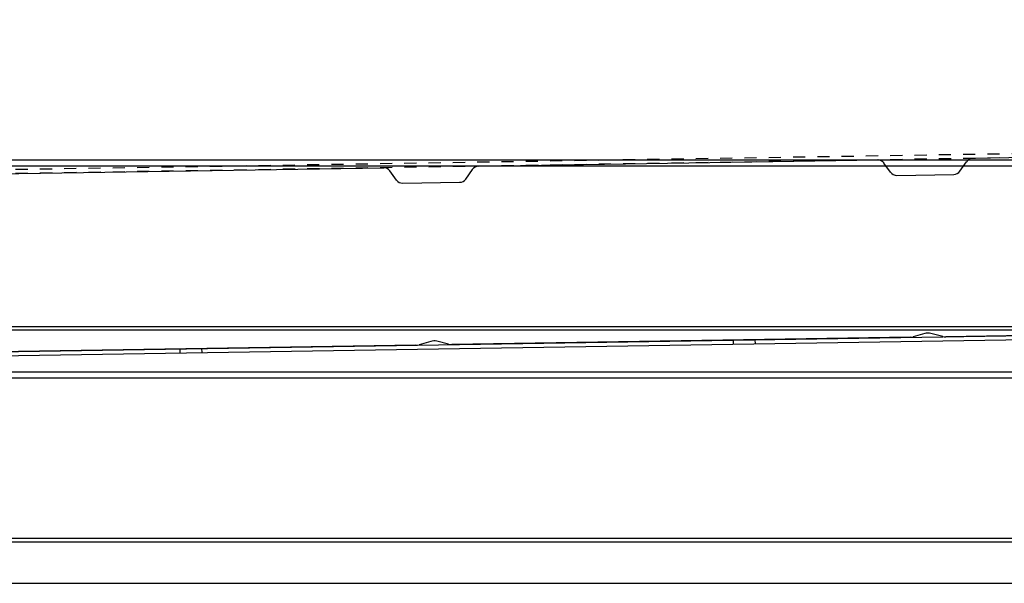
# Model space of a CAD drawing. Extents: x 25767 to 332327, y 9680 to 43838.
# Drawn here: x 34010 to 34259, y 22744 to 22886 of the extents above; entities that cross this region are included whole.
import ezdxf

# ---------------------------------------------------------------- set-up
doc = ezdxf.new("R2010")
doc.units = 0
doc.header["$LTSCALE"] = 30.734
doc.header["$MEASUREMENT"] = 0
doc.header["$PDMODE"] = 3
doc.header["$PDSIZE"] = 0.1
doc.linetypes.add('HIDDEN', pattern=[0.2, 0.1, -0.1])
doc.layers.get('0').update_dxf_attribs({"linetype": 'CONTINUOUS'})
doc.layers.get('Defpoints').update_dxf_attribs({"linetype": 'CONTINUOUS'})
doc.layers.add('11002444_1_BL66', color=7, linetype='CONTINUOUS')
doc.layers.add('NOTE', color=7, linetype='CONTINUOUS')
doc.styles.get("Standard").update_dxf_attribs({"font": 'txt', "width": 0.65})
doc.dimstyles.new('DIMSTYLE_2', dxfattribs={"dimtxt": 5, "dimasz": 5, "dimexe": 0.18, "dimexo": 0.0625, "dimgap": 0.09, "dimtad": 1, "dimlfac": 10, "dimdsep": 46, "dimtxsty": 'Standard', "dimblk": '_FILLED', "dimblk1": '_FILLED', "dimblk2": '_FILLED', "dimcen": 0.09, "dimadec": 0, "dimazin": 0, "dimtol": 1, "dimtp": 5, "dimtm": 5, "dimtfac": 1, "dimtofl": 0, "dimtmove": 0, "dimatfit": 3, "dimldrblk": '_FILLED', "dimfxl": 1, "dimtolj": 1, "dimarcsym": 0})

# ---------------------------------------------------------------- blocks, each defined once
blk = doc.blocks.new('_FILLED')
at = {"color": 0, "linetype": 'ByBlock'}
blk.add_solid([(0, 0), (-1, 0.15), (-1, -0.15)], dxfattribs=at)
blk = doc.blocks.new('*D46')
at = {"layer": 'Defpoints', "color": 0, "linetype": 'Continuous', "transparency": 16777216}
for p in [(35171.76, 23557.48), (32726.95, 23009.33), (35171.76, 22850.48)]:
    blk.add_point(p, dxfattribs=at)
at = {"layer": 'NOTE', "color": 0, "linetype": 'Continuous', "lineweight": -2, "transparency": 16777216}
for p, q in [((32726.95, 23009.83), (32726.95, 23557.66)), ((32776.95, 23557.48), (35121.76, 23557.48)), ((35171.76, 22850.98), (35171.76, 23557.66))]:
    blk.add_line(p, q, dxfattribs=at)
at = {"layer": 'NOTE', "color": 0, "linetype": 'Continuous', "lineweight": -2, "transparency": 16777216, "xscale": 50, "yscale": 50, "zscale": 50, "rotation": 180}
blk.add_blockref('_FILLED', (32726.95, 23557.48), dxfattribs=at)
at = {"layer": 'NOTE', "color": 0, "linetype": 'Continuous', "lineweight": -2, "transparency": 16777216, "xscale": 50, "yscale": 50, "zscale": 50}
blk.add_blockref('_FILLED', (35171.76, 23557.48), dxfattribs=at)
at = {"layer": 'NOTE', "color": 0, "linetype": 'Continuous', "transparency": 16777216, "insert": (33949.35, 23637.48), "char_height": 120, "attachment_point": 5}
blk.add_mtext('\\A1;ET=2445', dxfattribs=at)
blk = doc.blocks.new('62456345')
at = {"color": 40, "linetype": 'Continuous'}
for p, q in [((53211.48, 4141.55), (53213.56, 4030.5)), ((53166.54, 4138.39), (53168.43, 4037.15)), ((53171.69, 4033.95), (53169.27, 4035.58)), ((53172.79, 4018.02), (53172.52, 4032.39)), ((53172.79, 4017.99), (53172.52, 4032.37)), ((53213.48, 4029.72), (53212.74, 4026.74)), ((53212.77, 4025.18), (53213.62, 4022.23)), ((53213.73, 4021.46), (53215.91, 3905.52)), ((53171.99, 4016.41), (53169.68, 4014.73)), ((53170.77, 3912.17), (53168.88, 4013.15)), ((53174.03, 3908.98), (53171.61, 3910.61)), ((53175.13, 3893.04), (53174.86, 3907.41)), ((53175.13, 3893.01), (53174.86, 3907.39)), ((53215.82, 3904.74), (53215.08, 3901.76)), ((53215.11, 3900.21), (53215.96, 3897.25)), ((53216.08, 3896.48), (53218.25, 3780.54)), ((53174.33, 3891.43), (53172.02, 3889.75)), ((53173.12, 3787.19), (53171.22, 3888.18))]:
    blk.add_line(p, q, dxfattribs=at)
for centre, radius, start, end in [((53170.43, 4037.21), 2, 181.4506, 234.7206), ((53170.52, 4032.33), 2, 1.4535, 54.7206), ((53210.57, 4030.44), 3, 346.0732, 1.0732), ((53215.65, 4026.01), 3, 166.0732, 196.0732), ((53210.73, 4021.4), 3, 1.0732, 16.0732), ((53170.79, 4018.01), 2, 306.4506, 359.7233), ((53170.88, 4013.13), 2, 126.4506, 179.7233), ((53172.77, 3912.23), 2, 181.4535, 234.7206), ((53172.86, 3907.35), 2, 1.4535, 54.7206), ((53212.91, 3905.46), 3, 346.0732, 1.0732), ((53217.99, 3901.04), 3, 166.0732, 196.0732), ((53213.08, 3896.42), 3, 1.0732, 16.0732), ((53173.13, 3893.04), 2, 306.4506, 359.7233), ((53173.22, 3888.15), 2, 126.4506, 179.7233)]:
    blk.add_arc(centre, radius, start, end, dxfattribs=at)
at = {"layer": '11002444_1_BL66', "color": 40, "linetype": 'HIDDEN'}
for p, q in [((53165.23, 4154.59), (53174.47, 3661.68)), ((53166.23, 4154.61), (53175.47, 3661.7)), ((53214.47, 3982.23), (53215.47, 3982.25)), ((53214.57, 3976.73), (53215.57, 3976.75)), ((53217.09, 3842.26), (53218.09, 3842.28)), ((53217.19, 3836.76), (53218.19, 3836.78))]:
    blk.add_line(p, q, dxfattribs=at)
at = {"layer": '11002444_1_BL66', "color": 40, "linetype": 'Continuous'}
for p, q in [((53220.46, 3662.54), (53211.49, 4141.46)), ((53221.46, 3662.56), (53212.49, 4141.47))]:
    blk.add_line(p, q, dxfattribs=at)

msp = doc.modelspace()

# ---------------------------------------------------------------- linework, layer by layer
at = {"color": 7, "linetype": 'Continuous'}
for p, q in [((34608.284, 22850.832), (33481.534, 22850.832)), ((34603.61, 22849.332), (33486.208, 22849.332)), ((35171.757, 22808.745), (33235.122, 22808.745)), ((35171.757, 22807.832), (33235.122, 22807.832)), ((33250.122, 22797.332), (35161.536, 22797.332)), ((33250.122, 22795.832), (35159.661, 22795.832)), ((33487.446, 22755.245), (34602.372, 22755.245)), ((33487.446, 22754.332), (34602.372, 22754.332)), ((33487.446, 22743.832), (34602.372, 22743.832))]:
    msp.add_line(p, q, dxfattribs=at)

# ---------------------------------------------------------------- block references
at = {"rotation": 269.832748893722}
msp.add_blockref('62456345', (30369.178, 76031.299), dxfattribs=at)

# ---------------------------------------------------------------- dimensions: what is measured, and where the dimension line sits
at = {"layer": 'NOTE', "color": 82, "linetype": 'Continuous'}
dim = msp.add_linear_dim(base=(35171.757, 23557.481), p1=(32726.946, 23009.332), p2=(35171.757, 22850.481), text='ET=<>', dimstyle='DIMSTYLE_2', override={"dimtxt": 120, "dimasz": 50, "dimexo": 0.5, "dimgap": 20, "dimdec": 0, "dimlfac": 1, "dimtol": 0}, dxfattribs=at)
dim.commit()
dim.dimension.update_dxf_attribs({"geometry": '*D46', "text_midpoint": (33949.351, 23637.481)})

doc.saveas('drawing.dxf')
